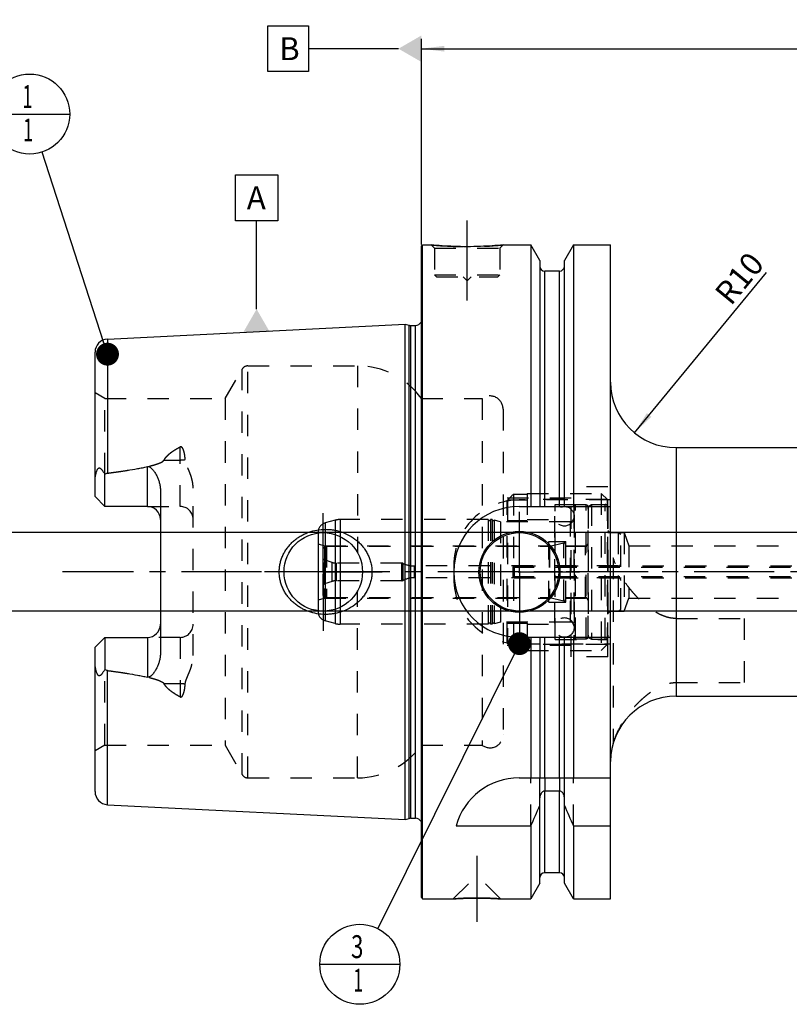
# Model space of a CAD drawing. Units: millimetres. Extents: x 0 to 594, y 0 to 420.
# Drawn here: x 201 to 319, y 178 to 328 of the extents above; entities that cross this region are included whole.
import ezdxf

# ---------------------------------------------------------------- set-up
doc = ezdxf.new("R2010")
doc.units = ezdxf.units.MM
doc.header["$LTSCALE"] = 32.67
for name, pattern in [('CENTER', [0.6, 0.375, -0.075, 0.075, -0.075]), ('DASHED', [0.2, 0.1, -0.1]), ('DOT', [0.2, 0.1, -0.1]), ('HIDDEN', [0.2, 0.1, -0.1])]:
    doc.linetypes.add(name, pattern=pattern)
doc.layers.get('0').update_dxf_attribs({"linetype": 'CONTINUOUS'})
for name, color, linetype in [('10002541_HP_HL', 7, 'CONTINUOUS'), ('30512848_HL', 7, 'CONTINUOUS'), ('30521113_HL', 7, 'CONTINUOUS'), ('30630587_CL', 7, 'CONTINUOUS'), ('30630587_HL', 7, 'CONTINUOUS'), ('606332101-000-01-ED1_CL', 7, 'CONTINUOUS'), ('606967898-000_AXIS', 7, 'CONTINUOUS'), ('606967898-000_CL', 7, 'CONTINUOUS'), ('606967898-000_DIM', 7, 'CONTINUOUS'), ('606967898-000_HL', 7, 'CONTINUOUS'), ('606969490-000_AXIS', 7, 'CONTINUOUS'), ('COLLECTION02', 7, 'CONTINUOUS'), ('DEFAULT_2', 6, 'HIDDEN'), ('MN5218-50_HL', 7, 'CONTINUOUS')]:
    doc.layers.add(name, color=color, linetype=linetype)
doc.styles.get("Standard").update_dxf_attribs({"font": 'TXT.SHX', "width": 0.7})
doc.dimstyles.new('DIMSTYLE_1', dxfattribs={"dimtxt": 3.5, "dimasz": 3.5, "dimexe": 1.5, "dimexo": 0, "dimgap": 0.875, "dimtad": 1, "dimdec": 3, "dimdsep": 46, "dimtxsty": 'STANDARD', "dimblk": '_FILLED', "dimblk1": '_FILLED', "dimblk2": '_FILLED', "dimcen": 0.09, "dimclrt": 2, "dimadec": 3, "dimazin": 2, "dimtp": 0.1, "dimtm": 0.1, "dimtfac": 1, "dimtdec": 3, "dimtofl": 0, "dimtmove": 0, "dimatfit": 3, "dimldrblk": '_FILLED', "dimfxl": 1, "dimtolj": 1, "dimarcsym": 0})
doc.dimstyles.new('DIMSTYLE_5', dxfattribs={"dimtxt": 3.5, "dimasz": 3.5, "dimexe": 1.5, "dimexo": 0, "dimgap": 0.875, "dimtad": 1, "dimdec": 3, "dimdsep": 46, "dimtxsty": 'STANDARD', "dimblk": '_FILLED', "dimblk1": '_FILLED', "dimblk2": '_FILLED', "dimcen": 0.09, "dimclrt": 2, "dimadec": 3, "dimazin": 2, "dimtp": 0.2, "dimtm": 0.2, "dimtfac": 1, "dimtdec": 3, "dimtofl": 0, "dimtmove": 0, "dimatfit": 3, "dimldrblk": '_FILLED', "dimfxl": 1, "dimtolj": 1, "dimarcsym": 0})
doc.dimstyles.new('DIMSTYLE_6', dxfattribs={"dimtxt": 3.5, "dimasz": 3.5, "dimexe": 1.5, "dimexo": 0, "dimgap": 0.875, "dimtad": 1, "dimdec": 3, "dimdsep": 46, "dimtxsty": 'STANDARD', "dimblk": '_FILLED', "dimblk1": '_FILLED', "dimblk2": '_FILLED', "dimcen": 0.09, "dimclrt": 2, "dimadec": 3, "dimazin": 2, "dimtp": 0.1, "dimtm": 0.1, "dimtfac": 1, "dimtdec": 3, "dimtofl": 0, "dimtmove": 0, "dimatfit": 3, "dimldrblk": '_FILLED', "dimfxl": 1, "dimtolj": 1, "dimarcsym": 0})
doc.dimstyles.get("Standard").update_dxf_attribs({"dimtxt": 3.5, "dimasz": 3.5, "dimexe": 1.5, "dimexo": 0, "dimtad": 1, "dimdec": 3, "dimdsep": 46, "dimtxsty": 'STANDARD', "dimblk": '_FILLED', "dimblk1": '_FILLED', "dimblk2": '_FILLED', "dimcen": 0.09, "dimclrt": 2, "dimadec": 3, "dimazin": 2, "dimtol": 1, "dimtp": 0.005, "dimtm": 0.005, "dimtfac": 1, "dimtdec": 3, "dimtofl": 0, "dimtmove": 0, "dimatfit": 3, "dimldrblk": '_FILLED', "dimfxl": 1, "dimtolj": 1, "dimarcsym": 0})

# ---------------------------------------------------------------- blocks, each defined once
blk = doc.blocks.new('_FILLED')
at = {"color": 0, "linetype": 'BYBLOCK'}
blk.add_solid([(0, 0), (-1, 0.125), (-1, -0.125)], dxfattribs=at)
blk = doc.blocks.new('*D5')
at = {"layer": '606967898-000_DIM', "color": 3, "linetype": 'CONTINUOUS'}
for p, q in [((262.84, 293.74), (262.84, 325.2)), ((462.84, 325.2), (462.84, 259.36)), ((262.84, 323.7), (362.84, 323.7)), ((462.84, 323.7), (362.84, 323.7))]:
    blk.add_line(p, q, dxfattribs=at)
at = {"layer": '606967898-000_DIM', "color": 3, "linetype": 'CONTINUOUS', "xscale": 3.5, "yscale": 3.5, "zscale": 3.5, "rotation": 180}
blk.add_blockref('_FILLED', (262.84, 323.7), dxfattribs=at)
at = {"layer": '606967898-000_DIM', "color": 3, "linetype": 'CONTINUOUS', "xscale": 3.5, "yscale": 3.5, "zscale": 3.5}
blk.add_blockref('_FILLED', (462.84, 323.7), dxfattribs=at)
at = {"layer": '606967898-000_DIM', "color": 2, "linetype": 'CONTINUOUS', "insert": (362.84, 328.07), "char_height": 3.5, "width": 12.375, "attachment_point": 2, "line_spacing_factor": 0.9}
blk.add_mtext('200', dxfattribs=at)
blk = doc.blocks.new('*D8')
at = {"layer": '606967898-000_DIM', "color": 3, "linetype": 'CONTINUOUS'}
blk.add_line((295.44, 264.98), (315.61, 289.49), dxfattribs=at)
at = {"layer": '606967898-000_DIM', "color": 3, "linetype": 'CONTINUOUS', "xscale": 3.5, "yscale": 3.5, "zscale": 3.5, "rotation": 230.5461212531}
blk.add_blockref('_FILLED', (295.44, 264.98), dxfattribs=at)
at = {"layer": '606967898-000_DIM', "color": 2, "linetype": 'CONTINUOUS', "insert": (307.47, 286.48), "char_height": 3.5, "width": 11.25, "attachment_point": 1, "rotation": 50.5461, "line_spacing_factor": 0.9}
blk.add_mtext('R10', dxfattribs=at)
blk = doc.blocks.new('*D11')
at = {"layer": '606967898-000_DIM', "color": 3, "linetype": 'CONTINUOUS'}
for p, q in [((197.94, 249.7), (197.94, 267.28)), ((197.94, 267.28), (197.94, 243.7)), ((397.14, 249.7), (196.44, 249.7)), ((197.94, 231.7), (197.94, 243.7)), ((397.14, 237.7), (196.44, 237.7)), ((197.94, 237.7), (197.94, 231.7))]:
    blk.add_line(p, q, dxfattribs=at)
at = {"layer": '606967898-000_DIM', "color": 3, "linetype": 'CONTINUOUS', "xscale": 3.5, "yscale": 3.5, "zscale": 3.5}
for p, rotation in [((197.94, 249.7), 270), ((197.94, 237.7), 90)]:
    blk.add_blockref('_FILLED', p, dxfattribs=dict(at, rotation=rotation))
at = {"layer": '606967898-000_DIM', "color": 2, "linetype": 'CONTINUOUS', "insert": (193.57, 255.03), "char_height": 3.5, "width": 18.375, "attachment_point": 1, "rotation": 90, "line_spacing_factor": 0.9}
blk.add_mtext('M12x1', dxfattribs=at)
blk = doc.blocks.new('BOM BALLOON 204_BL16', base_point=(202.94, 313.7))
at = {"layer": '606332101-000-01-ED1_CL', "color": 3, "linetype": 'CONTINUOUS'}
blk.add_line((196.82, 313.7), (209.07, 313.7), dxfattribs=at)
blk.add_circle((202.94, 313.7), 6.12, dxfattribs=at)
at = {"layer": '606332101-000-01-ED1_CL', "color": 2, "linetype": 'CONTINUOUS', "width": 0.571429}
for p in [(201.84, 314.64), (201.94, 309.52)]:
    blk.add_text('1', height=3.5, dxfattribs=at).set_placement(p)
blk = doc.blocks.new('BOM BALLOON 206_BL18', base_point=(253.43, 183.7))
at = {"layer": '606332101-000-01-ED1_CL', "color": 3, "linetype": 'CONTINUOUS'}
blk.add_line((247.31, 183.7), (259.56, 183.7), dxfattribs=at)
blk.add_circle((253.43, 183.7), 6.12, dxfattribs=at)
at = {"layer": '606332101-000-01-ED1_CL', "color": 2, "linetype": 'CONTINUOUS'}
for s, width, p in [('3', 0.714286, (252.08, 184.64)), ('1', 0.571429, (252.43, 179.52))]:
    blk.add_text(s, height=3.5, dxfattribs=dict(at, width=width)).set_placement(p)

msp = doc.modelspace()

# ---------------------------------------------------------------- linework, layer by layer
at = {"color": 9, "linetype": 'DOT'}
for p, q in [((225.9407, 253.7092), (225.9407, 262.8058)), ((223.5013, 260.8047), (225.9407, 260.8047)), ((225.9407, 233.6892), (225.9407, 224.5926)), ((225.9407, 226.5937), (223.5013, 226.5937)), ((281.7157, 212.1992), (281.7157, 210.1768)), ((283.9657, 212.1992), (283.9657, 210.1768))]:
    msp.add_line(p, q, dxfattribs=at)
for points, knots in [([(225.9407, 260.8047), (226.0749, 260.8047), (226.3391, 260.8167), (226.6011, 260.8533), (226.7286, 260.8781)], [0, 0, 0, 0, 0.50818676, 1, 1, 1, 1]), ([(226.7286, 226.5203), (226.6011, 226.5451), (226.3391, 226.5817), (226.0749, 226.5937), (225.9407, 226.5937)], [0, 0, 0, 0, 0.49181324, 1, 1, 1, 1])]:
    msp.add_open_spline(points, degree=3, knots=knots, dxfattribs=at)
at = {"layer": '10002541_HP_HL', "color": 6, "linetype": 'HIDDEN'}
for p, q in [((283.2107, 252.1992), (283.2107, 235.1992)), ((286.2107, 252.1992), (286.2107, 235.1992))]:
    msp.add_line(p, q, dxfattribs=at)
for centre in [(284.7107, 252.1992), (284.7107, 235.1992)]:
    msp.add_circle(centre, 1.5, dxfattribs=at)
at = {"layer": '30512848_HL', "color": 6, "linetype": 'HIDDEN'}
for p, q in [((276.8407, 244.3992), (276.8407, 242.9992)), ((276.8407, 244.3992), (403.7407, 244.3992)), ((277.0407, 244.5992), (397.3407, 244.5992)), ((276.8407, 242.9992), (403.7407, 242.9992)), ((277.0407, 242.7992), (397.3407, 242.7992))]:
    msp.add_line(p, q, dxfattribs=at)
for centre, start, end in [((277.0407, 244.3992), 90, 180), ((277.0407, 242.9992), 180, 270)]:
    msp.add_arc(centre, 0.2, start, end, dxfattribs=at)
at = {"layer": '30521113_HL', "color": 6, "linetype": 'HIDDEN'}
for p, q in [((288.3407, 253.7105), (288.8407, 253.9992)), ((288.3407, 233.6879), (288.3407, 253.7105)), ((288.8407, 253.9992), (288.8407, 233.3992)), ((288.8407, 253.9992), (290.9407, 253.9992)), ((291.3407, 253.5992), (291.3407, 233.7992)), ((291.3407, 237.6992), (291.3407, 249.6992)), ((291.3407, 249.6992), (292.9407, 249.6992)), ((292.9407, 249.6992), (292.9407, 237.6992)), ((292.9407, 249.6992), (293.3407, 249.4683)), ((293.3407, 237.9301), (293.3407, 249.4683)), ((247.8407, 247.3355), (248.3407, 247.6242)), ((247.8407, 240.0629), (247.8407, 247.3355)), ((248.3407, 247.6242), (248.3407, 239.7742)), ((248.3407, 247.6242), (282.368, 247.6242)), ((282.4128, 247.6293), (284.6459, 248.1429)), ((284.8907, 247.948), (284.8907, 239.4504)), ((284.8907, 247.6242), (288.3407, 247.6242)), ((249.2227, 245.1471), (248.0214, 245.5374)), ((259.8407, 245.0492), (249.8407, 245.0492)), ((292.9407, 244.5992), (261.8022, 244.5992)), ((292.9407, 242.7992), (261.8022, 242.7992)), ((249.2227, 242.2513), (248.0214, 241.861)), ((259.8407, 242.3492), (249.8407, 242.3492)), ((247.8407, 240.0629), (248.3407, 239.7742)), ((248.3407, 239.7742), (282.368, 239.7742)), ((282.4128, 239.7691), (284.6459, 239.2555)), ((284.8907, 239.7742), (288.3407, 239.7742)), ((292.9407, 237.6992), (293.3407, 237.9301)), ((291.3407, 237.6992), (292.9407, 237.6992)), ((288.3407, 233.6879), (288.8407, 233.3992)), ((288.8407, 233.3992), (290.9407, 233.3992))]:
    msp.add_line(p, q, dxfattribs=at)
for centre, radius, start, end in [((290.9407, 253.5992), 0.4, 0, 90), ((282.368, 247.8242), 0.2, 270, 282.952765), ((284.6907, 247.948), 0.2, 0, 102.952765), ((248.1141, 245.8227), 0.3, 204.314599, 252), ((249.8407, 247.0492), 2, 252, 270), ((259.8407, 244.5492), 0.5, 64.158067, 90), ((261.8022, 248.5992), 4, 244.158067, 270), ((292.9407, 244.9992), 0.4, 270, 360), ((261.8022, 238.7992), 4, 90, 115.841933), ((292.9407, 242.3992), 0.4, 0, 90), ((248.1141, 241.5757), 0.3, 108, 155.685401), ((249.8407, 240.3492), 2, 90, 108), ((259.8407, 242.8492), 0.5, 270, 295.841933), ((282.368, 239.5742), 0.2, 77.047235, 90), ((284.6907, 239.4504), 0.2, 257.047235, 360), ((290.9407, 233.7992), 0.4, 270, 360)]:
    msp.add_arc(centre, radius, start, end, dxfattribs=at)
at = {"layer": '30630587_CL', "color": 7, "linetype": 'CONTINUOUS'}
msp.add_line((247.0407, 249.6454), (247.0407, 237.753), dxfattribs=at)
at = {"layer": '30630587_CL', "color": 9, "linetype": 'CONTINUOUS'}
for p, q in [((248.1525, 249.6908), (248.1525, 237.7076)), ((249.6592, 249.4167), (249.6592, 237.9817)), ((250.4357, 249.1087), (250.4357, 238.2897))]:
    msp.add_line(p, q, dxfattribs=at)
at = {"layer": '30630587_HL', "color": 6, "linetype": 'HIDDEN'}
for p, q in [((286.1407, 253.624), (286.1407, 233.7744)), ((288.3407, 253.624), (288.3407, 233.7744)), ((249.6592, 251.597), (248.1525, 251.1933)), ((273.0471, 251.6992), (250.4357, 251.6992)), ((273.0471, 251.6992), (273.0471, 235.6992)), ((273.4344, 251.6992), (273.4344, 235.6992)), ((273.6471, 251.6992), (273.4344, 251.6992)), ((273.6471, 251.6992), (273.6471, 235.6992)), ((273.9987, 251.6266), (273.9987, 235.7718)), ((274.9407, 251.3742), (273.9987, 251.6266)), ((274.9407, 251.3742), (274.9407, 236.0242)), ((285.6407, 251.3742), (274.9407, 251.3742)), ((247.0407, 249.7444), (247.0407, 249.6454)), ((247.0407, 247.9672), (248.0407, 247.6992)), ((248.0407, 247.6992), (248.0407, 239.6992)), ((248.0407, 247.6992), (282.3407, 247.6992)), ((282.3407, 239.0492), (282.3407, 248.3492)), ((282.3407, 248.3492), (284.9407, 248.3492)), ((284.9407, 239.0492), (284.9407, 248.3492)), ((284.9407, 247.6992), (287.9407, 247.6992)), ((247.0407, 239.4313), (248.0407, 239.6992)), ((248.0407, 239.6992), (282.3407, 239.6992)), ((284.9407, 239.6992), (287.9407, 239.6992)), ((282.3407, 239.0492), (284.9407, 239.0492)), ((247.0407, 237.753), (247.0407, 237.654)), ((249.6592, 235.8014), (248.1525, 236.2052)), ((273.0471, 235.6992), (250.4357, 235.6992)), ((273.6471, 235.6992), (273.4344, 235.6992)), ((274.9407, 236.0242), (273.9987, 235.7718)), ((285.6407, 236.0242), (274.9407, 236.0242))]:
    msp.add_line(p, q, dxfattribs=at)
for centre, radius, start, end in [((286.4407, 253.6295), 0.3, 94.605875, 180), ((287.2407, 243.6992), 10.2625, 85.394125, 94.605875), ((288.0407, 253.6295), 0.3, 0, 85.394125), ((250.4357, 248.6992), 3, 90, 105), ((273.2407, 251.7492), 0.2, 194.477512, 345.522488), ((273.8407, 251.7492), 0.2, 194.477512, 322.19437), ((285.6407, 251.8742), 0.5, 270, 360), ((248.5407, 249.7444), 1.5, 105, 180), ((287.9407, 248.0992), 0.4, 270, 360), ((287.9407, 239.2992), 0.4, 0, 90), ((248.5407, 237.654), 1.5, 180, 255), ((250.4357, 238.6992), 3, 255, 270), ((273.2407, 235.6492), 0.2, 14.477512, 165.522488), ((273.8407, 235.6492), 0.2, 37.80563, 165.522488), ((285.6407, 235.5242), 0.5, 0, 90), ((286.4407, 233.7689), 0.3, 180, 265.394125), ((287.2407, 243.6992), 10.2625, 265.394125, 274.605875), ((288.0407, 233.7689), 0.3, 274.605875, 360)]:
    msp.add_arc(centre, radius, start, end, dxfattribs=at)
at = {"layer": '606332101-000-01-ED1_CL', "color": 3, "linetype": 'CONTINUOUS'}
for p, q in [((239.3422, 327.1992), (245.5922, 327.1992)), ((239.3422, 320.1992), (239.3422, 327.1992)), ((245.5922, 327.1992), (245.5922, 320.1992)), ((259.3407, 323.6992), (245.5922, 323.6992)), ((245.5922, 320.1992), (239.3422, 320.1992)), ((234.3973, 304.3954), (240.8973, 304.3954)), ((234.3973, 297.3954), (234.3973, 304.3954)), ((240.8973, 304.3954), (240.8973, 297.3954)), ((240.8973, 297.3954), (234.3973, 297.3954)), ((237.6473, 283.8726), (237.6473, 297.3954))]:
    msp.add_line(p, q, dxfattribs=at)
for points in [[(262.8407, 325.7199), (262.8407, 321.6785), (259.3407, 323.6992)], [(235.6265, 280.3726), (239.668, 280.3726), (237.6473, 283.8726)]]:
    msp.add_solid(points, dxfattribs=at)
at = {"layer": '606967898-000_AXIS', "color": 1, "linetype": 'CENTER'}
for p, q in [((269.8407, 285.1992), (269.8407, 298.1992)), ((247.8407, 243.6992), (247.8407, 252.6992)), ((277.8407, 243.6992), (277.8407, 252.8992)), ((247.8407, 243.6992), (238.8407, 243.6992)), ((247.8407, 243.6992), (247.8407, 234.6992)), ((247.8407, 243.6992), (256.8407, 243.6992)), ((277.8407, 243.6992), (268.6407, 243.6992)), ((277.8407, 243.6992), (277.8407, 234.4992)), ((277.8407, 243.6992), (287.0407, 243.6992)), ((271.3407, 200.2992), (271.3407, 190.2092))]:
    msp.add_line(p, q, dxfattribs=at)
at = {"layer": '606967898-000_CL', "color": 7, "linetype": 'CONTINUOUS'}
for p, q in [((262.8407, 293.4992), (263.0407, 293.6992)), ((263.0407, 193.6992), (263.0407, 293.6992)), ((263.0407, 293.6992), (264.3407, 293.6992)), ((275.3407, 293.6992), (279.5931, 293.6992)), ((279.5931, 293.6992), (279.5931, 253.6992)), ((280.9657, 291.3218), (279.5931, 293.6992)), ((286.0883, 293.6992), (284.7157, 291.3218)), ((286.0883, 293.6992), (286.0883, 253.6992)), ((286.0883, 293.6992), (291.7907, 293.6992)), ((291.7907, 193.6992), (291.7907, 293.6992)), ((262.8407, 193.8992), (262.8407, 293.4992)), ((280.9657, 291.3218), (280.9657, 253.6992)), ((284.7157, 253.6992), (284.7157, 291.3218)), ((283.9657, 289.6992), (281.7157, 289.6992)), ((214.8406, 279.3019), (260.3407, 281.5815)), ((260.3407, 205.817), (260.3407, 281.5815)), ((260.3407, 281.5815), (260.96, 281.4155)), ((261.2188, 281.3815), (261.9407, 281.3815)), ((212.9407, 255.2092), (212.9407, 277.3044)), ((301.7907, 262.6992), (426.9407, 262.6992)), ((214.4407, 253.7092), (214.4407, 258.6379)), ((222.9407, 256.1291), (222.9407, 231.2693)), ((214.4407, 253.7092), (212.9407, 255.2092)), ((220.9407, 253.7092), (214.4407, 253.7092)), ((277.7907, 253.6992), (291.7907, 253.6992)), ((212.9407, 232.1892), (214.4407, 233.6892)), ((214.4407, 233.6892), (214.4407, 228.7605)), ((214.4407, 233.6892), (220.9407, 233.6892)), ((277.7907, 233.6992), (291.7907, 233.6992)), ((279.5931, 233.6992), (279.5931, 212.1992)), ((280.9657, 233.6992), (280.9657, 212.1992)), ((284.7157, 212.1992), (284.7157, 233.6992)), ((286.0883, 233.6992), (286.0883, 212.1992)), ((212.9407, 210.094), (212.9407, 232.1892)), ((301.7907, 224.6992), (442.7908, 224.6992)), ((277.7907, 212.1992), (291.7907, 212.1992)), ((283.9657, 210.1768), (281.7157, 210.1768)), ((214.8406, 208.0965), (260.3407, 205.817)), ((280.9657, 196.0766), (280.9657, 209.1548)), ((284.7157, 196.0766), (284.7157, 209.1548)), ((260.3407, 205.817), (260.96, 205.9829)), ((261.2188, 206.017), (261.9407, 206.017)), ((268.1538, 204.8694), (279.5931, 204.8694)), ((279.5931, 204.8694), (279.5931, 193.6992)), ((286.0883, 204.8694), (286.0883, 193.6992)), ((286.0883, 204.8694), (291.7907, 204.8694)), ((283.9657, 197.6992), (281.7157, 197.6992)), ((280.9657, 196.0766), (279.5931, 193.6992)), ((286.0883, 193.6992), (284.7157, 196.0766)), ((262.8407, 193.8992), (263.0407, 193.6992)), ((263.0407, 193.6992), (267.7307, 193.6992)), ((274.9507, 193.6992), (279.5931, 193.6992)), ((286.0883, 193.6992), (291.7907, 193.6992))]:
    msp.add_line(p, q, dxfattribs=at)
at = {"layer": '606967898-000_CL', "color": 9, "linetype": 'CONTINUOUS'}
for p, q in [((281.7157, 253.6992), (281.7157, 289.6992)), ((283.9657, 253.6992), (283.9657, 289.6992)), ((260.96, 205.9829), (260.96, 281.4155)), ((261.2188, 206.017), (261.2188, 281.3815)), ((261.9407, 206.017), (261.9407, 281.3815)), ((214.8406, 279.3019), (214.8406, 258.7908)), ((301.7907, 262.6992), (301.7907, 224.6992)), ((220.9407, 253.7092), (220.9407, 259.7954)), ((220.9407, 233.6892), (220.9407, 227.603)), ((281.7157, 212.1992), (281.7157, 233.6992)), ((283.9657, 212.1992), (283.9657, 233.6992)), ((214.8406, 208.0965), (214.8406, 228.6076)), ((281.7157, 197.6992), (281.7157, 210.1768)), ((283.9657, 197.6992), (283.9657, 210.1768))]:
    msp.add_line(p, q, dxfattribs=at)
at = {"layer": '606967898-000_CL', "color": 7, "linetype": 'CONTINUOUS'}
for centre, radius in [((247.8407, 243.6992), 6), ((277.8407, 243.6992), 6.2), ((277.8407, 243.6992), 6), ((277.8407, 243.6992), 0.1)]:
    msp.add_circle(centre, radius, dxfattribs=at)
for centre, radius, start, end in [((281.7157, 290.4492), 0.75, 180, 270), ((283.9657, 290.4492), 0.75, 270, 360), ((261.9407, 282.3815), 1, 270, 334.163358), ((261.2188, 282.3815), 1, 255, 270), ((214.9407, 277.3044), 2, 92.868132, 180), ((301.7907, 272.6992), 10, 180, 270), ((220.9407, 251.7092), 2, 1.425011, 90), ((277.7907, 243.6992), 10, 90, 270), ((220.9407, 235.6892), 2, 270, 358.574989), ((301.7907, 214.6992), 10, 90, 180), ((277.7907, 202.1992), 10, 90, 164.512726), ((214.9407, 210.094), 2, 180, 267.131868), ((38.2429, 313.1337), 264.5204, 335.840076, 336.577071), ((527.4385, 313.1337), 264.5204, 203.422929, 204.159924), ((261.2188, 205.017), 1, 90, 105), ((261.9407, 205.017), 1, 25.836642, 90), ((281.7157, 196.9492), 0.75, 90, 180), ((283.9657, 196.9492), 0.75, 0, 90)]:
    msp.add_arc(centre, radius, start, end, dxfattribs=at)
for points, knots in [([(275.3407, 293.6992), (274.7875, 293.6444), (273.642, 293.5477), (271.8081, 293.4494), (269.8407, 293.4124), (267.8734, 293.4494), (266.0394, 293.5477), (264.8939, 293.6444), (264.3407, 293.6992)], [0, 0, 0, 0, 0.15136727, 0.31297182, 0.5, 0.68702818, 0.84863273, 1, 1, 1, 1]), ([(212.9407, 257.5913), (212.9407, 257.6705), (212.9453, 257.8294), (212.965, 258.0677), (212.9972, 258.306), (213.0413, 258.5436), (213.0976, 258.7794), (213.1669, 259.0118), (213.2377, 259.2007), (213.3064, 259.3449), (213.3561, 259.4296), (213.4018, 259.4909), (213.4389, 259.5311), (213.4793, 259.5639), (213.5225, 259.5866), (213.5672, 259.5973), (213.6111, 259.5963), (213.6528, 259.5859), (213.706, 259.5627), (213.7679, 259.521), (213.8363, 259.4604), (213.9016, 259.3924), (213.9647, 259.3192), (214.0265, 259.2421), (214.108, 259.1343), (214.2078, 258.9935), (214.3252, 258.8183), (214.4022, 258.6986), (214.4407, 258.6379)], [0, 0, 0, 0, 0.06767273, 0.13575595, 0.20423364, 0.27305098, 0.34211344, 0.41126196, 0.4801535, 0.51424049, 0.5476503, 0.56386128, 0.57949064, 0.5942817, 0.60804196, 0.62085458, 0.63310205, 0.64520064, 0.65740848, 0.68248179, 0.70852879, 0.73540491, 0.76297083, 0.7911217, 0.81978129, 0.87841242, 0.93855312, 1, 1, 1, 1]), ([(214.8406, 258.7908), (215.3519, 258.8571), (216.3737, 258.9951), (217.9032, 259.2231), (219.1738, 259.4373), (220.1858, 259.6312), (220.6897, 259.7383), (220.9407, 259.7954)], [0, 0, 0, 0, 0.25008718, 0.50014983, 0.75015117, 0.87510688, 1, 1, 1, 1]), ([(220.9407, 259.7954), (220.965, 259.8009), (221.0145, 259.8085), (221.0894, 259.808), (221.1628, 259.7959), (221.2558, 259.7666), (221.3628, 259.7107), (221.4777, 259.6264), (221.5824, 259.5322), (221.7114, 259.3982), (221.8583, 259.2194), (222.0187, 258.9939), (222.1661, 258.7603), (222.3016, 258.52), (222.4258, 258.2736), (222.5385, 258.0216), (222.6729, 257.6782), (222.8094, 257.2357), (222.9151, 256.6881), (222.9407, 256.3157), (222.9407, 256.1291)], [0, 0, 0, 0, 0.01675375, 0.0334792, 0.05008399, 0.06651342, 0.09880635, 0.13058718, 0.16203905, 0.19328345, 0.25540195, 0.31727989, 0.37905079, 0.44078539, 0.50252804, 0.56431106, 0.62616157, 0.750126, 0.87466316, 1, 1, 1, 1]), ([(214.4407, 258.6379), (214.5015, 258.6761), (214.6293, 258.7433), (214.7695, 258.7816), (214.8406, 258.7908)], [0, 0, 0, 0, 0.50026993, 1, 1, 1, 1]), ([(241.1067, 243.6992), (241.1067, 243.9145), (241.13, 244.3453), (241.2342, 244.9838), (241.4059, 245.6073), (241.6422, 246.2092), (241.9393, 246.7832), (242.2929, 247.3241), (242.6983, 247.8272), (243.1504, 248.2888), (243.6441, 248.7056), (244.1744, 249.0751), (244.7361, 249.3952), (245.5196, 249.7536), (246.5531, 250.0709), (247.4111, 250.1806), (247.8407, 250.1992)], [0, 0, 0, 0, 0.06254352, 0.12507862, 0.18759915, 0.25010215, 0.31258873, 0.37506365, 0.43753433, 0.50000922, 0.56249607, 0.62500037, 0.68752422, 0.75006551, 0.87505486, 1, 1, 1, 1]), ([(247.8407, 250.1992), (248.0708, 250.2091), (248.532, 250.2083), (249.2203, 250.145), (249.8995, 250.0203), (250.7843, 249.7735), (251.8414, 249.316), (252.7945, 248.6688), (253.469, 248.048), (253.9261, 247.5329), (254.3275, 246.9726), (254.667, 246.3717), (254.9386, 245.7362), (255.1371, 245.0732), (255.258, 244.3912), (255.2851, 243.9298), (255.2851, 243.6992)], [0, 0, 0, 0, 0.0627013, 0.12534505, 0.18792198, 0.2504281, 0.37511393, 0.49963264, 0.56196289, 0.624328, 0.68675217, 0.74925328, 0.81183933, 0.8745059, 0.93723559, 1, 1, 1, 1]), ([(247.8407, 237.1992), (247.4111, 237.2178), (246.5531, 237.3275), (245.5196, 237.6448), (244.7361, 238.0032), (244.1744, 238.3233), (243.6441, 238.6928), (243.1504, 239.1096), (242.6983, 239.5712), (242.2929, 240.0743), (241.9393, 240.6152), (241.6422, 241.1892), (241.4059, 241.7911), (241.2342, 242.4146), (241.13, 243.0531), (241.1067, 243.4839), (241.1067, 243.6992)], [0, 0, 0, 0, 0.12494514, 0.2499345, 0.3124758, 0.37499964, 0.43750395, 0.4999908, 0.56246569, 0.62493637, 0.68741129, 0.74989786, 0.81240086, 0.87492138, 0.93745649, 1, 1, 1, 1]), ([(255.2851, 243.6992), (255.2851, 243.4686), (255.258, 243.0072), (255.1371, 242.3252), (254.9386, 241.6622), (254.667, 241.0267), (254.3275, 240.4258), (253.9261, 239.8655), (253.469, 239.3504), (252.7945, 238.7296), (251.8414, 238.0824), (250.7843, 237.6249), (249.8995, 237.3782), (249.2203, 237.2534), (248.532, 237.1901), (248.0708, 237.1893), (247.8407, 237.1992)], [0, 0, 0, 0, 0.06276441, 0.12549409, 0.18816067, 0.25074672, 0.31324782, 0.37567199, 0.4380371, 0.50036734, 0.62488605, 0.74957187, 0.81207799, 0.87465493, 0.93729869, 1, 1, 1, 1]), ([(222.9407, 231.2693), (222.9407, 231.0827), (222.9151, 230.7103), (222.8094, 230.1627), (222.6729, 229.7203), (222.5385, 229.3768), (222.4258, 229.1248), (222.3016, 228.8784), (222.1661, 228.6381), (222.0187, 228.4045), (221.8583, 228.179), (221.7114, 228.0002), (221.5824, 227.8663), (221.4777, 227.772), (221.3628, 227.6877), (221.2558, 227.6318), (221.1628, 227.6025), (221.0894, 227.5904), (221.0145, 227.5899), (220.965, 227.5975), (220.9407, 227.603)], [0, 0, 0, 0, 0.1253372, 0.2498746, 0.37383907, 0.43568954, 0.49747249, 0.55921505, 0.62094958, 0.6827204, 0.74459824, 0.80671662, 0.83796093, 0.86941267, 0.90119325, 0.93348576, 0.94991494, 0.96651998, 0.98324591, 1, 1, 1, 1]), ([(214.4407, 228.7605), (214.4022, 228.6998), (214.3252, 228.5801), (214.2078, 228.4049), (214.108, 228.2641), (214.0265, 228.1563), (213.9647, 228.0792), (213.9016, 228.006), (213.8363, 227.938), (213.7679, 227.8774), (213.706, 227.8357), (213.6529, 227.8125), (213.6111, 227.8021), (213.5672, 227.8011), (213.5225, 227.8118), (213.4793, 227.8345), (213.4389, 227.8673), (213.4018, 227.9075), (213.3561, 227.9688), (213.3064, 228.0535), (213.2377, 228.1977), (213.1669, 228.3866), (213.0976, 228.619), (213.0413, 228.8548), (212.9972, 229.0924), (212.965, 229.3307), (212.9453, 229.569), (212.9407, 229.7279), (212.9407, 229.8071)], [0, 0, 0, 0, 0.0614468, 0.12158742, 0.18021848, 0.20887804, 0.23702886, 0.2645947, 0.29147072, 0.31751769, 0.34259084, 0.3547985, 0.36689686, 0.37914427, 0.39195759, 0.40571804, 0.42050884, 0.43613831, 0.45234949, 0.48575942, 0.51984655, 0.58873809, 0.65788661, 0.72694907, 0.79576642, 0.86424411, 0.93232731, 1, 1, 1, 1]), ([(214.8406, 228.6076), (214.7695, 228.6168), (214.6293, 228.6551), (214.5015, 228.7223), (214.4407, 228.7605)], [0, 0, 0, 0, 0.49973043, 1, 1, 1, 1]), ([(214.8406, 228.6076), (215.3519, 228.5413), (216.3737, 228.4033), (217.9032, 228.1753), (219.1738, 227.9611), (220.1858, 227.7672), (220.6897, 227.6601), (220.9407, 227.603)], [0, 0, 0, 0, 0.25008718, 0.50014983, 0.75015117, 0.87510688, 1, 1, 1, 1]), ([(281.7157, 210.1768), (281.6866, 210.1768), (281.6282, 210.1721), (281.5148, 210.1446), (281.3827, 210.0789), (281.2499, 209.9634), (281.1085, 209.7772), (280.995, 209.5045), (280.9657, 209.2711), (280.9657, 209.1548)], [0, 0, 0, 0, 0.06260674, 0.12521595, 0.25015665, 0.375218, 0.50036125, 0.75005581, 1, 1, 1, 1]), ([(284.7157, 209.1548), (284.7157, 209.2711), (284.6864, 209.5045), (284.573, 209.7772), (284.4315, 209.9634), (284.2987, 210.0789), (284.1667, 210.1446), (284.0532, 210.1721), (283.9948, 210.1768), (283.9657, 210.1768)], [0, 0, 0, 0, 0.2499442, 0.49963875, 0.62478201, 0.74984335, 0.87478405, 0.93739326, 1, 1, 1, 1]), ([(267.7307, 193.6992), (267.7311, 193.6991), (267.7326, 193.6994), (267.736, 193.6995), (267.7416, 193.7), (267.7495, 193.7004), (267.7596, 193.7011), (267.7775, 193.7023), (267.8055, 193.7042), (267.8456, 193.7068), (267.8943, 193.71), (267.9516, 193.7136), (268.0171, 193.7177), (268.0907, 193.7223), (268.2045, 193.7291), (268.3651, 193.7383), (268.5787, 193.7498), (268.8182, 193.7617), (269.0811, 193.7735), (269.3648, 193.7847), (269.6664, 193.7951), (270.096, 193.8073), (270.6558, 193.8181), (271.1097, 193.821), (271.3407, 193.821)], [0, 0, 0, 0, 0.00031284, 0.00125089, 0.00281346, 0.00499932, 0.00780647, 0.01123277, 0.01993072, 0.03106471, 0.04459848, 0.06048854, 0.07868465, 0.09913012, 0.12176221, 0.173309, 0.23272422, 0.29934324, 0.37245191, 0.45129818, 0.53510172, 0.62306154, 0.80817426, 1, 1, 1, 1]), ([(271.3407, 193.821), (271.5717, 193.821), (272.0257, 193.8181), (272.5854, 193.8073), (273.015, 193.7951), (273.3166, 193.7847), (273.6003, 193.7735), (273.8633, 193.7617), (274.1028, 193.7498), (274.3163, 193.7383), (274.477, 193.7291), (274.5907, 193.7223), (274.6643, 193.7177), (274.7299, 193.7136), (274.7871, 193.71), (274.8359, 193.7068), (274.876, 193.7042), (274.9039, 193.7023), (274.9218, 193.7011), (274.932, 193.7005), (274.9398, 193.7), (274.9455, 193.6995), (274.9488, 193.6994), (274.9503, 193.6992), (274.9507, 193.6992)], [0, 0, 0, 0, 0.19182574, 0.37693846, 0.46489828, 0.54870182, 0.62754809, 0.70065676, 0.76727579, 0.826691, 0.87823779, 0.90086988, 0.92131535, 0.93951146, 0.95540153, 0.96893529, 0.98006928, 0.98876723, 0.99219353, 0.99500068, 0.99718654, 0.99874911, 0.99968716, 1, 1, 1, 1])]:
    msp.add_open_spline(points, degree=3, knots=knots, dxfattribs=at)
at = {"layer": '606967898-000_HL', "color": 6, "linetype": 'HIDDEN'}
for p, q in [((264.3407, 293.6992), (264.8407, 293.1992)), ((275.3407, 293.6992), (274.8407, 293.1992)), ((264.8407, 293.1992), (264.8407, 289.0992)), ((264.8407, 293.1992), (274.8407, 293.1992)), ((274.8407, 293.1992), (274.8407, 289.0992)), ((264.8407, 289.0992), (265.1407, 288.7992)), ((264.8407, 289.0992), (274.8407, 289.0992)), ((274.8407, 289.0992), (274.5407, 288.7992)), ((265.1407, 288.7992), (274.5407, 288.7992)), ((269.2407, 288.7992), (269.8407, 288.1992)), ((270.4407, 288.7992), (269.8407, 288.1992)), ((262.8407, 283.1629), (262.931, 282.5206)), ((262.9407, 282.3815), (262.9407, 205.017)), ((232.8373, 270.1992), (235.4354, 274.6992)), ((236.3014, 275.1992), (253.0939, 275.1992)), ((214.4407, 270.1992), (212.9407, 271.0652)), ((214.4407, 258.6379), (214.4407, 270.1992)), ((214.4407, 270.1992), (232.8373, 270.1992)), ((232.8373, 270.1992), (232.8373, 217.1992)), ((262.8407, 270.1992), (272.1407, 270.1992)), ((272.1407, 270.1992), (272.1407, 217.1992)), ((275.3407, 268.5957), (275.3407, 218.8028)), ((227.9407, 230.8997), (227.9407, 256.4988)), ((285.7407, 230.6992), (285.7407, 256.6992)), ((291.3407, 256.6992), (285.7407, 256.6992)), ((291.3407, 230.6992), (291.3407, 256.6992)), ((285.7407, 254.9492), (275.3407, 254.9492)), ((291.7907, 254.6992), (277.7907, 254.6992)), ((220.9407, 253.7092), (225.9407, 253.7092)), ((291.3407, 250.0492), (291.6907, 249.6992)), ((291.6907, 249.6992), (291.6907, 237.6992)), ((291.6907, 249.6992), (293.8407, 249.6992)), ((293.8407, 249.6992), (293.8407, 237.6992)), ((293.8407, 249.6992), (294.5687, 247.6992)), ((294.5687, 247.6992), (294.5687, 239.6992)), ((294.5687, 247.6992), (393.552, 247.6992)), ((292.1907, 245.8506), (292.1907, 217.4996)), ((267.7907, 244.6992), (267.7907, 242.6992)), ((293.8407, 237.6992), (294.5687, 239.6992)), ((294.5687, 239.6992), (393.552, 239.6992)), ((291.3407, 237.3492), (291.6907, 237.6992)), ((291.6907, 237.6992), (293.8407, 237.6992)), ((301.7907, 236.575), (312.1907, 236.575)), ((312.1907, 236.575), (312.1907, 226.7752)), ((225.9407, 233.6892), (220.9407, 233.6892)), ((285.7407, 232.4492), (275.3407, 232.4492)), ((277.7907, 232.6992), (291.7907, 232.6992)), ((291.3407, 230.6992), (285.7407, 230.6992)), ((214.4407, 217.1992), (214.4407, 228.7605)), ((301.7907, 226.7752), (312.1907, 226.7752)), ((214.4407, 217.1992), (212.9407, 216.3332)), ((214.4407, 217.1992), (232.8373, 217.1992)), ((232.8373, 217.1992), (235.4354, 212.6992)), ((262.8407, 217.1992), (272.1407, 217.1992)), ((236.3014, 212.1992), (253.0939, 212.1992)), ((279.5931, 204.8694), (279.5931, 212.1992)), ((280.9657, 209.1548), (280.9657, 212.1992)), ((284.7157, 209.1548), (284.7157, 212.1992)), ((286.0883, 204.8694), (286.0883, 212.1992)), ((262.8407, 204.2355), (262.931, 204.8778)), ((267.7307, 193.6992), (271.3307, 197.2992)), ((271.3307, 197.2992), (271.3507, 197.2992)), ((274.9507, 193.6992), (271.3507, 197.2992)), ((267.7343, 193.6994), (267.7307, 193.6992)), ((271.3407, 193.821), (271.257, 193.821)), ((274.9507, 193.6992), (274.7633, 193.7115))]:
    msp.add_line(p, q, dxfattribs=at)
for centre, radius, start, end in [((269.9585, 350.3827), 56.9612, 264.340069, 265.96534), ((269.7529, 350.0494), 56.6266, 273.229296, 275.663109), ((269.8396, 348.5592), 55.1338, 265.955203, 273.226529), ((261.9407, 282.3815), 1, 334.163358, 8), ((236.3014, 274.1992), 1, 90, 150), ((253.0939, 263.1992), 12, 35.685335, 90), ((273.3407, 268.5992), 2, 0, 126.869898), ((277.7907, 244.6992), 10, 90, 180), ((225.9407, 251.7092), 2, 0, 90), ((220.9407, 251.7092), 2, 0, 1.425011), ((277.7907, 242.6992), 10, 180, 270), ((220.9407, 235.6892), 2, 358.574989, 360), ((225.9407, 235.6892), 2, 270, 360), ((273.3407, 218.7992), 2, 233.130102, 360), ((253.0939, 224.1992), 12, 270, 324.314665), ((236.3014, 213.1992), 1, 210, 270), ((261.9407, 205.017), 1, 352, 25.836642), ((271.3443, 140.1692), 53.6519, 90.093251, 93.858079), ((271.3407, 140.4411), 53.3799, 89.778168, 89.999965), ((271.3312, 140.01), 53.8111, 86.343209, 89.769872)]:
    msp.add_arc(centre, radius, start, end, dxfattribs=at)
for points, knots in [([(223.5013, 260.8047), (223.5609, 260.9186), (223.7026, 261.1373), (223.959, 261.4339), (224.2477, 261.7059), (224.5594, 261.9568), (224.8881, 262.19), (225.3443, 262.4814), (225.6999, 262.6799), (225.9407, 262.8058)], [0, 0, 0, 0, 0.12065011, 0.24314778, 0.36713496, 0.49227567, 0.61830689, 0.7450333, 1, 1, 1, 1]), ([(226.7286, 260.8781), (226.722, 260.9724), (226.7061, 261.1602), (226.6731, 261.4404), (226.6365, 261.6719), (226.6006, 261.8553), (226.5698, 261.9916), (226.5346, 262.1267), (226.4938, 262.2601), (226.4463, 262.3915), (226.3897, 262.5199), (226.3319, 262.6225), (226.2758, 262.6992), (226.2265, 262.753), (226.1677, 262.7996), (226.1086, 262.8262), (226.0564, 262.8342), (226.0029, 262.8317), (225.9642, 262.8181), (225.9407, 262.8058)], [0, 0, 0, 0, 0.12430342, 0.24799664, 0.37111872, 0.43249312, 0.49376195, 0.55495199, 0.61610618, 0.67729763, 0.73866219, 0.80048325, 0.83178327, 0.8635542, 0.89611918, 0.92992843, 0.94742486, 0.96510929, 1, 1, 1, 1]), ([(214.8406, 258.7908), (215.2132, 258.8392), (215.958, 258.9386), (217.0737, 259.0983), (218.0018, 259.2421), (218.7428, 259.3656), (219.2976, 259.4631), (219.8513, 259.5665), (220.4034, 259.6769), (220.9534, 259.7962), (221.5004, 259.927), (221.9525, 260.0491), (222.3102, 260.1588), (222.5753, 260.2487), (222.8357, 260.349), (223.0467, 260.4452), (223.2079, 260.5345), (223.322, 260.6097), (223.425, 260.6959), (223.4811, 260.7661), (223.5013, 260.8047)], [0, 0, 0, 0, 0.12553585, 0.25106504, 0.37658123, 0.43933157, 0.5020735, 0.56480344, 0.62751593, 0.6902018, 0.75284464, 0.81541203, 0.8466495, 0.87783341, 0.90892945, 0.93986351, 0.95522514, 0.97045422, 0.98545073, 1, 1, 1, 1]), ([(227.9407, 256.4988), (227.9407, 256.6936), (227.9157, 257.0822), (227.8154, 257.6551), (227.6647, 258.2131), (227.4756, 258.7558), (227.2963, 259.1977), (227.148, 259.5474), (227.0377, 259.8084), (226.9322, 260.0699), (226.8375, 260.3339), (226.7628, 260.6026), (226.735, 260.7862), (226.7286, 260.8781)], [0, 0, 0, 0, 0.12780991, 0.25473361, 0.38094021, 0.50652345, 0.63148077, 0.69368751, 0.75566551, 0.81735636, 0.87868027, 0.93955854, 1, 1, 1, 1]), ([(301.7907, 236.575), (301.6175, 236.575), (301.2723, 236.594), (300.7643, 236.6768), (300.2739, 236.8064), (299.8047, 236.9739), (299.3571, 237.1713), (298.7921, 237.4633), (298.1298, 237.8741), (297.3911, 238.4186), (296.704, 238.9977), (296.0623, 239.6038), (295.4624, 240.2324), (294.9028, 240.8806), (294.2145, 241.7625), (293.4527, 242.906), (292.7076, 244.3436), (292.3374, 245.3453), (292.1907, 245.8506)], [0, 0, 0, 0, 0.03697032, 0.07360283, 0.10966893, 0.145077, 0.17983313, 0.21399091, 0.28076123, 0.34588892, 0.40970657, 0.4724276, 0.53418599, 0.59506619, 0.65512286, 0.77287043, 0.88771834, 1, 1, 1, 1]), ([(226.7286, 226.5203), (226.735, 226.6122), (226.7628, 226.7958), (226.8375, 227.0645), (226.9322, 227.3285), (227.0377, 227.59), (227.148, 227.851), (227.2963, 228.2007), (227.4756, 228.6426), (227.6647, 229.1853), (227.8154, 229.7433), (227.9157, 230.3162), (227.9407, 230.7048), (227.9407, 230.8997)], [0, 0, 0, 0, 0.06044148, 0.12131975, 0.18264366, 0.24433451, 0.30631252, 0.36851927, 0.49347658, 0.61905981, 0.74526639, 0.87219008, 1, 1, 1, 1]), ([(214.8406, 228.6076), (215.2132, 228.5593), (215.958, 228.4598), (217.0737, 228.3001), (218.0018, 228.1563), (218.7428, 228.0328), (219.2976, 227.9353), (219.8513, 227.8319), (220.4034, 227.7215), (220.9534, 227.6022), (221.5004, 227.4714), (221.9525, 227.3493), (222.3102, 227.2396), (222.5753, 227.1497), (222.8357, 227.0494), (223.0467, 226.9532), (223.2079, 226.8639), (223.322, 226.7887), (223.425, 226.7026), (223.4811, 226.6323), (223.5013, 226.5937)], [0, 0, 0, 0, 0.12553585, 0.25106504, 0.37658123, 0.43933157, 0.5020735, 0.56480344, 0.62751593, 0.6902018, 0.75284464, 0.81541203, 0.8466495, 0.87783341, 0.90892945, 0.93986351, 0.95522514, 0.97045422, 0.98545073, 1, 1, 1, 1]), ([(225.9407, 224.5926), (225.6999, 224.7185), (225.3443, 224.917), (224.8881, 225.2084), (224.5594, 225.4416), (224.2477, 225.6925), (223.959, 225.9645), (223.7026, 226.2611), (223.5609, 226.4798), (223.5013, 226.5937)], [0, 0, 0, 0, 0.25496661, 0.381693, 0.50772419, 0.63286491, 0.75685211, 0.87934983, 1, 1, 1, 1]), ([(225.9407, 224.5926), (225.9642, 224.5803), (226.0029, 224.5667), (226.0564, 224.5642), (226.1086, 224.5722), (226.1677, 224.5988), (226.2265, 224.6454), (226.2758, 224.6992), (226.3319, 224.7759), (226.3897, 224.8785), (226.4463, 225.0069), (226.4938, 225.1383), (226.5346, 225.2717), (226.5698, 225.4068), (226.6006, 225.5431), (226.6365, 225.7265), (226.6731, 225.958), (226.7061, 226.2382), (226.722, 226.426), (226.7286, 226.5203)], [0, 0, 0, 0, 0.03488996, 0.05257418, 0.07007049, 0.1038793, 0.13644283, 0.168213, 0.19951312, 0.26133406, 0.32269874, 0.38389046, 0.44504488, 0.50623524, 0.5675044, 0.62887913, 0.75200188, 0.87569584, 1, 1, 1, 1]), ([(292.1907, 217.4996), (292.3374, 218.0048), (292.7076, 219.0066), (293.4527, 220.4442), (294.2145, 221.5876), (294.9028, 222.4695), (295.4624, 223.1178), (296.0623, 223.7463), (296.704, 224.3524), (297.3911, 224.9315), (298.1298, 225.4761), (298.7921, 225.8868), (299.3571, 226.1788), (299.8047, 226.3762), (300.2739, 226.5438), (300.7643, 226.6734), (301.2723, 226.7561), (301.6175, 226.7752), (301.7907, 226.7752)], [0, 0, 0, 0, 0.11228178, 0.22712981, 0.34487759, 0.40493434, 0.46581453, 0.52757293, 0.59029406, 0.65411167, 0.71923929, 0.78600956, 0.82016734, 0.8549234, 0.8903314, 0.92639744, 0.96302987, 1, 1, 1, 1])]:
    msp.add_open_spline(points, degree=3, knots=knots, dxfattribs=at)
at = {"layer": '606969490-000_AXIS', "color": 1, "linetype": 'CENTER'}
msp.add_line((512.8407, 243.6992), (207.9407, 243.6992), dxfattribs=at)
at = {"layer": 'COLLECTION02', "color": 6, "linetype": 'DASHED'}
msp.add_line((297.5032, 243.6992), (276.9782, 243.6992), dxfattribs=at)
at = {"layer": 'DEFAULT_2', "color": 6, "linetype": 'DOT'}
for p, q in [((262.931, 204.8778), (262.931, 282.5206)), ((235.4354, 212.6992), (235.4354, 274.6992)), ((236.3014, 212.1992), (236.3014, 275.1992)), ((253.0939, 275.1992), (253.0939, 246.5981)), ((275.3407, 268.5957), (275.3407, 268.5992)), ((286.1407, 253.6295), (286.1407, 253.624)), ((286.4166, 233.4698), (286.4166, 253.9286)), ((288.0648, 233.4698), (288.0648, 253.9286)), ((288.3407, 253.6295), (288.3407, 253.624)), ((290.9407, 233.3992), (290.9407, 253.9992)), ((249.6592, 251.597), (249.6592, 249.4167)), ((250.4357, 251.6992), (250.4357, 249.1087)), ((248.1525, 251.1933), (248.1525, 249.6908)), ((285.6407, 236.0242), (285.6407, 251.3742)), ((282.368, 247.6242), (282.368, 239.7742)), ((282.4128, 247.6293), (282.4128, 239.7691)), ((284.6459, 239.2555), (284.6459, 248.1429)), ((287.9407, 239.6992), (287.9407, 247.6992)), ((248.0214, 241.861), (248.0214, 245.5374)), ((249.2227, 242.2513), (249.2227, 245.1471)), ((249.8407, 242.3492), (249.8407, 245.0492)), ((259.8407, 242.3492), (259.8407, 245.0492)), ((260.0587, 242.3992), (260.0587, 244.9992)), ((261.8022, 242.7992), (261.8022, 244.5992)), ((277.0407, 244.5992), (277.0407, 242.7992)), ((253.0939, 212.1992), (253.0939, 240.8003)), ((249.6592, 237.9817), (249.6592, 235.8014)), ((250.4357, 238.2897), (250.4357, 235.6992)), ((248.1525, 237.7076), (248.1525, 236.2052)), ((286.1407, 233.7689), (286.1407, 233.7744)), ((288.3407, 233.7689), (288.3407, 233.7744)), ((275.3407, 218.8028), (275.3407, 218.7992))]:
    msp.add_line(p, q, dxfattribs=at)
at = {"layer": 'MN5218-50_HL', "color": 6, "linetype": 'HIDDEN'}
for p, q in [((275.9407, 232.809), (275.9407, 254.5895)), ((276.0205, 254.6701), (276.0205, 232.7283)), ((279.0407, 254.6701), (276.0205, 254.6701)), ((276.9407, 255.5987), (276.9407, 231.7997)), ((276.9407, 255.5987), (279.0407, 255.5987)), ((279.0407, 255.6992), (279.0407, 251.5476)), ((279.0407, 255.6992), (290.3407, 255.6992)), ((291.2609, 254.779), (279.0407, 254.779)), ((290.3407, 255.6992), (290.3407, 231.6992)), ((290.3407, 255.6992), (291.3407, 254.6992)), ((291.2609, 254.779), (291.2609, 232.6194)), ((291.3407, 232.6992), (291.3407, 254.6992)), ((283.2907, 233.3742), (283.2907, 254.0242)), ((283.2907, 254.0242), (291.3407, 254.0242)), ((275.9407, 251.5476), (279.0407, 251.5476)), ((279.0407, 251.6992), (283.2907, 251.6992)), ((275.9407, 235.8508), (279.0407, 235.8508)), ((279.0407, 235.8508), (279.0407, 231.6992)), ((279.0407, 235.6992), (283.2907, 235.6992)), ((283.2907, 233.3742), (291.3407, 233.3742)), ((279.0407, 232.7283), (276.0205, 232.7283)), ((291.2609, 232.6194), (279.0407, 232.6194)), ((290.3407, 231.6992), (291.3407, 232.6992)), ((276.9407, 231.7997), (279.0407, 231.7997)), ((279.0407, 231.6992), (290.3407, 231.6992))]:
    msp.add_line(p, q, dxfattribs=at)
for points in [[(275.9407, 254.5895), (276.2739, 254.926), (276.6073, 255.2624), (276.9407, 255.5987)], [(276.9407, 231.7997), (276.6073, 232.136), (276.2739, 232.4724), (275.9407, 232.809)]]:
    msp.add_open_spline(points, degree=3, dxfattribs=at)

# ---------------------------------------------------------------- block references
at = {"layer": '606332101-000-01-ED1_CL', "color": 3, "linetype": 'CONTINUOUS'}
for name, p in [('BOM BALLOON 204_BL16', (202.9407, 313.6992)), ('BOM BALLOON 206_BL18', (253.4347, 183.6992))]:
    msp.add_blockref(name, p, dxfattribs=at)

# ---------------------------------------------------------------- texts
at = {"layer": '606332101-000-01-ED1_CL', "color": 2, "linetype": 'CONTINUOUS', "char_height": 3.5, "attachment_point": 1, "line_spacing_factor": 0.9}
for s, insert, width in [('B', (241.0922, 325.4492), 4.125), ('A', (236.1473, 302.6454), 4.5)]:
    msp.add_mtext(s, dxfattribs=dict(at, insert=insert, width=width))

# ---------------------------------------------------------------- dimensions: what is measured, and where the dimension line sits
at = {"layer": '606967898-000_DIM', "color": 3, "linetype": 'CONTINUOUS'}
dim = msp.add_linear_dim(base=(262.8407, 323.6992), p1=(462.8407, 259.3569), p2=(262.8407, 293.744), angle=180, dimstyle='DIMSTYLE_5', dxfattribs=at)
dim.commit()
dim.dimension.update_dxf_attribs({"geometry": '*D5', "text_midpoint": (362.3407, 323.6992), "dimtype": 160})
dim = msp.add_radius_dim(center=(301.7907, 272.6992), mpoint=(295.4362, 264.9778), text='R<>', dimstyle='DIMSTYLE_6', override={"dimpost": '<>'}, dxfattribs=at)
dim.commit()
dim.dimension.update_dxf_attribs({"geometry": '*D8', "text_midpoint": (313.2265, 286.5947), "dimtype": 164})
dim = msp.add_linear_dim(base=(197.9407, 249.6992), p1=(397.1407, 237.6992), p2=(397.1407, 249.6992), angle=90, text='M<>x1', dimstyle='DIMSTYLE_1', dxfattribs=at)
dim.commit()
dim.dimension.update_dxf_attribs({"geometry": '*D11', "text_midpoint": (197.9407, 261.1582), "dimtype": 160})

# ---------------------------------------------------------------- leaders
at = {"layer": '606332101-000-01-ED1_CL', "color": 3, "linetype": 'CONTINUOUS'}
for points in [[(214.8406, 276.9882), (204.8294, 307.8727)], [(277.8446, 232.7283), (256.1645, 189.1822)]]:
    msp.add_leader(points, dimstyle='STANDARD', override={"dimtad": 0, "dimldrblk": 'DOT'}, dxfattribs=at)

doc.saveas('drawing.dxf')
